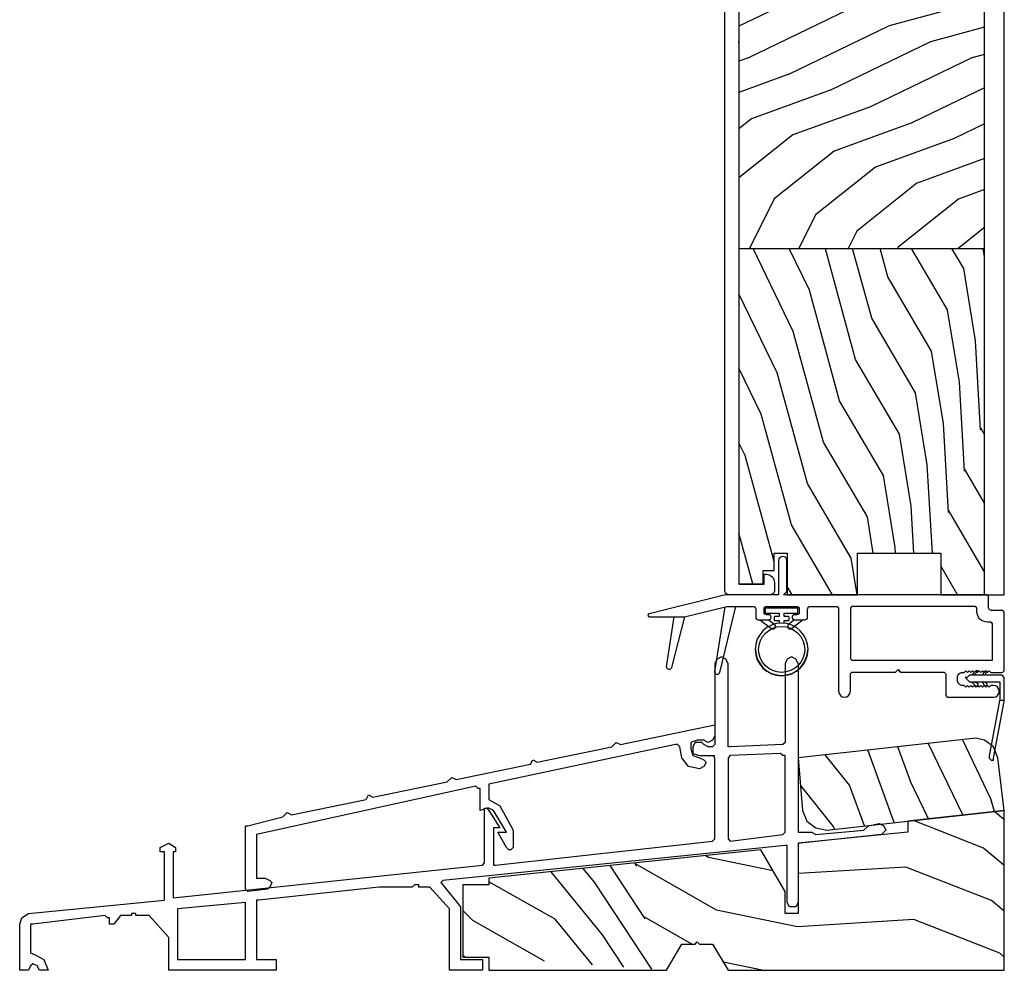
# Model space of a CAD drawing. Units: inches. Extents: x 0 to 162, y -136 to 240.
# Drawn here: x 48 to 54, y 7 to 13 of the extents above; entities that cross this region are included whole.
import ezdxf

# ---------------------------------------------------------------- set-up
doc = ezdxf.new("R2010")
doc.units = ezdxf.units.IN
doc.header["$LTSCALE"] = 0.5
doc.header["$MEASUREMENT"] = 0
doc.layers.add('Hatch', color=7, linetype='Continuous')

# ---------------------------------------------------------------- blocks, each defined once
blk = doc.blocks.new('PLAS-279')
at = {"color": 7}
for p, q in [((-1.1785, 0.3533), (-1.1103, 0.3014)), ((-1.1268, 0.3533), (-1.0914, 0.3263)), ((-0.9718, 0.3533), (-1.0073, 0.3263)), ((-0.9202, 0.3533), (-0.9884, 0.3014))]:
    blk.add_line(p, q, dxfattribs=at)
for points in [[(-0.3389, 0.0414), (-0.3545, 0.0571), (-0.3701, 0.0414), (-0.3545, 0.0571), (-0.3389, 0.0414), (-0.0856, 0.0414, -0.414214), (-0.07, 0.0258), (-0.07, -0.0934, 0.414214), (-0.0544, -0.1091), (0.215, -0.1091, 1), (0.215, -0.0391), (0.2004, -0.0391), (0.1904, -0.0491), (0.1804, -0.0391), (0.1704, -0.0491), (0.1604, -0.0391), (0.1504, -0.0491), (0.1404, -0.0391), (0.1304, -0.0491), (0.1204, -0.0391), (0.1104, -0.0491), (0.1004, -0.0391), (0.0904, -0.0491), (0.0804, -0.0391), (0.0704, -0.0491), (0.0604, -0.0391), (0.0504, -0.0491), (0.0404, -0.0391), (0.0312, -0.0391, -0.414214), (0, -0.0078), (0, 0.0078, -0.414214), (0.0312, 0.0391), (0.0404, 0.0391), (0.0504, 0.0491), (0.0604, 0.0391), (0.0704, 0.0491), (0.0804, 0.0391), (0.0904, 0.0491), (0.1004, 0.0391), (0.1104, 0.0491), (0.1204, 0.0391), (0.1304, 0.0491), (0.1404, 0.0391), (0.1504, 0.0491), (0.1604, 0.0391), (0.1704, 0.0491), (0.1804, 0.0391), (0.1904, 0.0491), (0.2004, 0.0391), (0.2644, 0.0391, 0.414214), (0.28, 0.0547), (0.28, 0.3939, 0.414214), (0.2644, 0.4095), (0.2019, 0.4095, -0.414214), (0.1863, 0.4251), (0.1863, 0.4876, 0.414214), (0.1706, 0.5033), (-1.0379, 0.5033), (-1.0179, 0.5233), (-1.0179, 0.707), (-1.0179, 0.707, 1), (-1.0679, 0.707), (-1.0679, 0.707), (-1.0679, 0.5033), (-1.385, 0.5033), (-1.8397, 0.3899, 0.884725), (-1.8373, 0.3702), (-1.6293, 0.3702), (-1.3764, 0.4333), (-1.22, 0.4333, -0.414214), (-1.2043, 0.4176), (-1.2043, 0.3689, 0.414214), (-1.1887, 0.3533), (-1.1268, 0.3533, 1), (-1.1268, 0.3833), (-1.1387, 0.3833, -0.414214), (-1.1543, 0.3989), (-1.1543, 0.4176, -0.414214), (-1.1387, 0.4333), (-0.96, 0.4333, -0.414214), (-0.9443, 0.4176), (-0.9443, 0.3989, -0.414214), (-0.96, 0.3833), (-0.9718, 0.3833, 1), (-0.9718, 0.3533), (-0.91, 0.3533, 0.414214), (-0.8943, 0.3689), (-0.8943, 0.4176, -0.414214), (-0.8787, 0.4333), (-0.7246, 0.4333, -0.414214), (-0.709, 0.4176), (-0.709, -0.0738, 1), (-0.639, -0.0738), (-0.639, 0.0258, -0.414214), (-0.6234, 0.0414), (-0.3701, 0.0414)], [(-1.3246, 0.4333), (-1.4196, 0.0389, -0.968126), (-1.4491, 0.0441), (-1.386, 0.4308)], [(-1.6293, 0.3702), (-1.7064, 0.0681, -0.968126), (-1.7359, 0.0733), (-1.6904, 0.3702)]]:
    blk.add_lwpolyline(points, format="xyb", dxfattribs=at)
blk.add_lwpolyline([(-1.1387, 0.4333), (-0.96, 0.4333)], dxfattribs=at)
blk.add_lwpolyline([(-0.6234, 0.4333, 0.414214), (-0.639, 0.4176), (-0.639, 0.1271, 0.414214), (-0.6234, 0.1114), (0.21, 0.1114), (0.21, 0.3239, 0.414214), (0.1944, 0.3395), (0.1787, 0.3395, -0.414214), (0.1163, 0.402), (0.1163, 0.4176, 0.414214), (0.1006, 0.4333)], format="xyb", close=True, dxfattribs=at)
for centre, start, end in [((-1.1009, 0.3139), 232.7565, 52.7565), ((-0.9978, 0.3139), 127.2435, 307.2435)]:
    blk.add_arc(centre, 0.0156, start, end, dxfattribs=at)
blk = doc.blocks.new('AP405')
at = {"color": 7, "linetype": 'Continuous'}
for p, q in [((-0.1575, 0.247), (-0.1555, 0.247)), ((0.1555, 0.247), (0.1575, 0.247)), ((-0.045, 0.07), (-0.045, 0.055)), ((-0.015, 0.075), (-0.04, 0.075)), ((-0.015, 0.0902), (-0.015, 0.075)), ((0.015, 0.075), (0.015, 0.0902)), ((0.04, 0.075), (0.015, 0.075)), ((0.045, 0.055), (0.045, 0.07)), ((-0.0975, 0.025), (-0.0975, 0.005)), ((-0.015, 0.03), (-0.0925, 0.03)), ((-0.0925, 0), (0.0925, 0)), ((-0.04, 0.05), (-0.015, 0.05)), ((-0.015, 0.05), (-0.015, 0.03)), ((0.015, 0.05), (0.04, 0.05)), ((0.015, 0.03), (0.015, 0.05)), ((0.0925, 0.03), (0.015, 0.03)), ((0.0975, 0.005), (0.0975, 0.025))]:
    blk.add_line(p, q, dxfattribs=at)
blk.add_circle((0, 0.247), 0.1375, dxfattribs=at)
for centre, radius, start, end in [((0, 0.247), 0.1575, 0, 180), ((0, 0.247), 0.1555, 0, 180), ((0, 0.247), 0.1575, 180, 0), ((-0.04, 0.07), 0.005, 90, 180), ((0.04, 0.07), 0.005, 0, 90), ((-0.0925, 0.025), 0.005, 90, 180), ((-0.0925, 0.005), 0.005, 180, 270), ((-0.04, 0.055), 0.005, 180, 270), ((0.04, 0.055), 0.005, 270, 0), ((0.0925, 0.025), 0.005, 0, 90), ((0.0925, 0.005), 0.005, 270, 0)]:
    blk.add_arc(centre, radius, start, end, dxfattribs=at)

msp = doc.modelspace()

# ---------------------------------------------------------------- hatches: boundary and pattern name
at = {"layer": 'Hatch'}
h = msp.add_hatch(dxfattribs=at)
h.set_pattern_fill('WOODEND', scale=0.25, angle=180, style=0)
h.set_pattern_definition([(200, (247.98268, -34.71722), (0.24698257, -0.09588418), [0.5, -5.25]), (218.57604, (247.26585, -34.79235), (0.24698257, -0.09588417), [0.4584814, -3.9255733]), (243.48808, (245.9195, -34.6947), (0.24698257, -0.09588418), [0.5799084, -3.2250987]), (228.35812, (246.64856, -35.59716), (0.24698257, -0.09588417), [0.4114046, -3.6315376]), (210.40509, (246.3752, -35.9046), (0.24698257, -0.09588418), [0.464406, -4.368604]), (183.320006, (247.46947, -36.71421), (0.24698257, -0.095884175), [0.5314675, -8.5918156]), (189.23321, (245.457, -36.16968), (0.24698257, -0.095884175), [0.437269, -7.0386868]), (210.40509, (244.77841, -36.14396), (0.24698257, -0.09588418), [0.517016, -4.315994]), (195.283565, (245.32043, -36.78916), (0.24698257, -0.09588418), [0.68437, -5.6850783]), (205.8043, (244.90725, -37.06544), (0.24698257, -0.09588418), [0.66736, -4.51131])])
h.paths.add_polyline_path([(53.5069, 13.4874), (52.0406, 13.4874), (52.0406, 11.7463), (53.5069, 11.7463)])
h = msp.add_hatch(dxfattribs=at)
h.set_pattern_fill('WOODEND', scale=0.25, angle=90, style=0)
h.set_pattern_definition([(110, (249.69702, -33.96173), (-0.09588418, -0.24698257), [0.5, -5.25]), (128.57604, (249.6219, -33.2449), (-0.09588417, -0.24698257), [0.4584814, -3.9255733]), (153.48808, (249.71954, -31.89854), (-0.09588418, -0.24698257), [0.5799084, -3.2250987]), (138.35812, (248.81708, -32.6276), (-0.09588417, -0.24698257), [0.4114046, -3.6315376]), (120.40509, (248.50963, -32.35424), (-0.09588418, -0.24698257), [0.464406, -4.368604]), (93.320006, (247.70003, -33.44852), (-0.095884175, -0.24698257), [0.5314675, -8.5918156]), (99.23321, (248.24456, -31.43605), (-0.095884175, -0.24698257), [0.437269, -7.0386868]), (120.40509, (248.27028, -30.75746), (-0.09588418, -0.24698257), [0.517016, -4.315994]), (105.283565, (247.62508, -31.29948), (-0.09588418, -0.24698257), [0.68437, -5.6850783]), (115.8043, (247.3488, -30.8863), (-0.09588418, -0.24698257), [0.6673602, -4.51131])])
h.paths.add_polyline_path([(53.5069, 11.7463), (52.0406, 11.7463), (52.0406, 9.7433), (52.1847, 9.7433), (52.1847, 9.8219), (52.2501, 9.8219), (52.2501, 9.9266), (52.3287, 9.9266), (52.3287, 9.6779), (52.7476, 9.6779), (52.7476, 9.9266), (53.245, 9.9266), (53.245, 9.6779), (53.5069, 9.6779)])
h = msp.add_hatch(dxfattribs=at)
h.set_pattern_fill('WOODEND', scale=0.25, angle=90, style=0)
h.set_pattern_definition([(110, (42.94681, -7.02624), (-0.0958842, -0.2469826), [0.5, -5.25]), (128.576, (42.87168, -6.30941), (-0.0958842, -0.2469826), [0.45848, -3.925573]), (153.488, (42.96933, -4.96305), (-0.095884, -0.2469826), [0.57991, -3.2251]), (138.3581, (42.06687, -5.69212), (-0.0958842, -0.2469826), [0.411405, -3.631538]), (120.4051, (41.75942, -5.41875), (-0.0958842, -0.2469826), [0.464406, -4.368604]), (93.32, (40.94983, -6.51303), (-0.0958842, -0.2469826), [0.531468, -8.591816]), (99.2332, (41.49435, -4.50056), (-0.0958842, -0.2469826), [0.43727, -7.038687]), (120.4051, (41.52007, -3.82197), (-0.0958842, -0.2469826), [0.517016, -4.315994]), (105.2836, (40.87487, -4.364), (-0.0958842, -0.2469826), [0.68437, -5.68508]), (115.8043, (40.59859, -3.9508), (-0.0958842, -0.2469826), [0.66736, -4.51131])])
h.paths.add_polyline_path([(53.6247, 8.3898), (53.5854, 8.704), (53.5675, 8.7488), (53.5592, 8.704), (53.5461, 8.6909), (53.5331, 8.704), (53.5331, 8.7171), (53.543, 8.7817), (53.5069, 8.8088), (53.4545, 8.8218), (52.3941, 8.704), (52.4203, 8.3898), (52.4465, 8.3244), (52.4988, 8.2851), (52.5643, 8.272), (52.8294, 8.3015), (52.8785, 8.3113), (52.8856, 8.3077)])
h = msp.add_hatch(dxfattribs=at)
h.set_pattern_fill('WOODEND', scale=0.3, angle=120, style=0)
h.set_pattern_definition([(140, (248.97488, -33.61763), (0.04854378, -0.31420232), [0.6, -6.3]), (158.57604, (248.4667, -32.91776), (0.0485438, -0.31420232), [0.550178, -4.710688]), (183.48808, (247.76037, -31.46), (0.0485438, -0.3142023), [0.69589, -3.8701184]), (168.35812, (247.25994, -32.75913), (0.0485438, -0.3142023), [0.4936855, -4.357845]), (150.40509, (246.77641, -32.6595), (0.04854378, -0.31420232), [0.557287, -5.242325]), (123.320006, (246.59162, -34.28248), (0.048543784, -0.31420232), [0.637761, -10.310179]), (129.23321, (245.95003, -31.86434), (0.04854378, -0.31420232), [0.524723, -8.446424]), (150.40509, (245.5696, -31.1437), (0.04854378, -0.31420232), [0.6204194, -5.1791925]), (135.28356, (245.2243, -32.0941), (0.04854378, -0.31420232), [0.821244, -6.822094]), (145.8043, (244.68928, -31.83048), (0.04854378, -0.31420232), [0.800832, -5.413572])])
h.paths.add_polyline_path([(53.6247, 7.4342), (53.6247, 8.3898), (53.0487, 8.3244), (53.0487, 8.2589), (52.5687, 8.2109), (52.3941, 8.192), (52.3941, 7.7745), (52.3156, 7.7745), (52.3156, 7.9055), (52.1716, 8.1542), (50.5482, 7.984), (50.5482, 7.9447), (50.3912, 7.9447), (50.3912, 7.5127), (50.5482, 7.5127), (51.6086, 7.4342), (51.7003, 7.5913), (51.7788, 7.5913), (51.7919, 7.6044), (51.805, 7.5913), (51.8836, 7.5913), (51.9752, 7.4342)])

# ---------------------------------------------------------------- linework, layer by layer
at = {"color": 7}
msp.add_lwpolyline([(52.0406, 17.4398), (52.0406, 9.7399), (52.1906, 9.7399), (52.1906, 9.7999), (52.2026, 9.7999, -0.414214), (52.2526, 9.7499), (52.2526, 9.7029, -0.414214), (52.2276, 9.6779), (51.9806, 9.6779, -0.414075), (51.9556, 9.7029), (51.9556, 18.1368)], format="xyb", dxfattribs=at)
for points in [[(53.6247, 9.6779), (53.6247, 17.4672), (53.5854, 17.4933), (52.5381, 17.4933), (52.5381, 17.4279), (52.0406, 17.4279), (52.0406, 9.7433), (52.1847, 9.7433), (52.1847, 9.8219), (52.2501, 9.8219), (52.2501, 9.9266), (52.3287, 9.9266), (52.3287, 9.6779), (52.7476, 9.6779), (52.7476, 9.9266), (53.245, 9.9266), (53.245, 9.6779)], [(53.4556, 9.2227), (53.4686, 9.2227), (53.4426, 9.1967), (53.4296, 9.1967)], [(53.4686, 9.2227), (53.4556, 9.2227)], [(52.3025, 8.2458), (52.3156, 8.2589), (52.3156, 8.7171), (52.3025, 8.7171), (52.2894, 8.7302), (51.9883, 8.7171), (51.9752, 8.704), (51.9752, 8.2196), (51.9883, 8.2066), (51.9883, 8.2066)]]:
    msp.add_lwpolyline(points, close=True, dxfattribs=at)
for points in [[(53.5069, 9.6779), (53.5069, 17.4933)], [(52.0406, 12.9718), (52.0406, 12.9849)], [(52.0406, 11.7463), (53.5069, 11.7463)], [(52.3941, 9.2669), (52.3941, 9.2669), (52.381, 9.2931), (52.3548, 9.3062), (52.3287, 9.2931), (52.3156, 9.2669), (52.3156, 8.7957), (52.3025, 8.7826), (51.9883, 8.7695), (51.9752, 8.7695), (51.9752, 8.7826), (51.9752, 9.2669), (51.9621, 9.2931), (51.9359, 9.3062), (51.9097, 9.2931), (51.8966, 9.2669), (51.8966, 8.7826), (51.8836, 8.7695), (51.8705, 8.7695), (51.8574, 8.7695), (51.8312, 8.7826), (51.8181, 8.7957), (51.7788, 8.7957), (51.7657, 8.7695), (51.7657, 8.7302), (51.805, 8.7171), (51.8836, 8.7171), (51.8966, 8.7171)], [(53.3906, 9.1836), (53.4166, 9.1576), (53.5987, 9.1576), (53.5987, 9.0536), (53.5337, 8.7154), (53.5337, 8.7024), (53.5467, 8.6894), (53.5597, 8.6894), (53.5597, 8.7024), (53.6247, 9.0406), (53.6247, 9.0536), (53.6247, 9.1836), (53.6117, 9.1967), (53.4166, 9.1967), (53.4036, 9.1836), (53.3906, 9.1836), (53.4036, 9.1836)], [(53.4946, 9.1967), (53.5076, 9.2227), (53.5206, 9.2227), (53.5076, 9.1967)], [(53.4296, 9.1576), (53.4556, 9.1316), (53.4686, 9.1316), (53.4686, 9.1446), (53.4426, 9.1576)], [(53.5076, 9.1576), (53.5206, 9.1446), (53.5206, 9.1316), (53.5076, 9.1316), (53.4946, 9.1576)], [(53.5987, 9.0616), (53.5987, 9.0486), (53.6247, 9.0486)], [(52.5643, 8.272), (53.6247, 8.3898), (53.0487, 8.3244), (53.0487, 8.2589), (52.3941, 8.1935), (52.3941, 7.7745), (52.3156, 7.7745), (52.3156, 7.9055), (52.1716, 8.1542), (50.5482, 7.984), (50.5482, 7.9447), (50.3912, 7.9447), (50.3912, 7.5127), (50.5482, 7.5127), (50.5482, 7.4342), (51.6086, 7.4342), (51.7003, 7.5913), (51.7788, 7.5913), (51.7919, 7.6044), (51.805, 7.5913), (51.8836, 7.5913), (51.9752, 7.4342), (53.6247, 7.4342), (53.6247, 8.3898), (53.5854, 8.704), (53.5592, 8.7695), (53.5069, 8.8088), (53.4545, 8.8218), (52.3941, 8.704), (52.4203, 8.3898), (52.4465, 8.3244), (52.4988, 8.2851), (52.5643, 8.272), (52.5643, 8.272)]]:
    msp.add_lwpolyline(points, dxfattribs=at)
msp.add_lwpolyline([(52.3941, 9.2669), (52.3941, 8.272), (52.3941, 8.2589), (52.4072, 8.2589), (52.4727, 8.2589), (52.4988, 8.2458), (52.7869, 8.272), (52.813, 8.2982), (52.8785, 8.3113), (52.9047, 8.2982), (52.9178, 8.272), (52.8916, 8.2458), (52.4072, 8.1935), (52.3941, 8.1935), (52.3941, 8.1804), (52.3941, 7.84), (52.381, 7.8138), (52.3417, 7.8138), (52.3287, 7.84), (52.3287, 8.1673), (52.3287, 8.1804), (52.3156, 8.1804), (50.2733, 7.9709), (50.2602, 7.9578), (50.2733, 7.9447), (50.3781, 7.8138), (50.3781, 7.4996), (50.509, 7.4996), (50.509, 7.4342), (50.3126, 7.4342), (50.3126, 7.8007), (50.1948, 7.9316), (50.1293, 7.9316), (50.1293, 7.9447), (50.1031, 7.9447), (50.0901, 7.9316), (49.8937, 7.9316), (49.1737, 7.8531), (49.1606, 7.8531), (49.1606, 7.84), (49.1606, 7.4996), (49.2784, 7.4996), (49.2784, 7.4342), (48.6369, 7.4342), (48.6369, 7.6305), (48.5191, 7.7615), (48.4406, 7.7615), (48.4406, 7.7745), (48.4144, 7.7745), (48.4144, 7.7615), (48.3489, 7.7615), (48.3096, 7.7091), (48.2835, 7.7091), (48.2835, 7.7484), (48.2704, 7.7484), (48.2573, 7.7615), (47.8253, 7.7091), (47.8122, 7.7091), (47.8122, 7.696), (47.8122, 7.5651), (47.8122, 7.5389), (47.8384, 7.5258), (47.8907, 7.4996), (47.9169, 7.4342), (47.8645, 7.4342), (47.8514, 7.4604), (47.8253, 7.4734), (47.8122, 7.4604), (47.7991, 7.4342), (47.7467, 7.4342), (47.7467, 7.7091), (47.7598, 7.7484), (47.7991, 7.7745), (48.6107, 7.8531), (48.6107, 8.1411), (48.5846, 8.1411), (48.5846, 8.1673), (48.6369, 8.1935), (48.6762, 8.1673), (48.6762, 8.1411), (48.6631, 8.1411), (48.6631, 7.8662), (50.509, 8.0626), (50.5221, 8.0756), (50.5221, 8.4029), (50.5352, 8.4029), (50.5482, 8.3898), (50.6137, 8.2851), (50.5744, 8.2851), (50.5744, 8.0756), (50.5744, 8.0626), (50.5875, 8.0626), (51.8836, 8.2066), (51.8966, 8.2196), (51.8966, 8.704), (51.8836, 8.7171)])
for points in [[(50.5482, 8.5469), (50.5482, 8.5338), (50.5482, 8.4553), (50.6137, 8.416), (50.6923, 8.272), (50.6923, 8.1673), (50.6792, 8.1542), (50.6661, 8.1542), (50.653, 8.1673), (50.6006, 8.2589), (50.653, 8.2589), (50.5744, 8.3898), (50.5482, 8.4029), (50.5352, 8.4029), (50.4959, 8.3898), (50.4959, 8.5207), (50.4828, 8.5207), (50.4697, 8.5338), (49.1606, 8.2458), (49.1606, 8.2327), (49.1606, 7.9971), (49.1606, 7.984), (49.1737, 7.984), (49.2129, 7.984), (49.2391, 7.9709), (49.2522, 7.9578), (49.2391, 7.9316), (49.226, 7.9185), (49.1082, 7.9055), (49.0951, 7.9185), (49.0951, 8.2982), (49.1082, 8.2982), (49.3177, 8.3506), (49.3439, 8.3767), (49.37, 8.3636), (49.8151, 8.4553), (49.8282, 8.4815), (49.8544, 8.4684), (50.2995, 8.56), (50.3257, 8.5862), (50.3519, 8.5731), (50.797, 8.6647), (50.8101, 8.6909), (50.8363, 8.6778), (51.2814, 8.7695), (51.3075, 8.7957), (51.3337, 8.7826), (51.8966, 8.9004), (51.8966, 8.8349), (51.8836, 8.8088), (51.8574, 8.7957), (51.8312, 8.8088), (51.7919, 8.8088), (51.7526, 8.7957), (51.7526, 8.7564), (51.7657, 8.7171), (51.805, 8.704), (51.8312, 8.6909), (51.8443, 8.6778), (51.8312, 8.6517), (51.805, 8.6386), (51.7396, 8.6517), (51.7003, 8.704), (51.6872, 8.7695), (51.6741, 8.7826), (51.661, 8.7826)], [(48.6893, 7.4996), (49.0951, 7.4996), (49.0951, 7.84), (48.6893, 7.8007), (48.6893, 7.8007)]]:
    msp.add_lwpolyline(points, close=True)

# ---------------------------------------------------------------- block references
msp.add_blockref('PLAS-279', (53.3447, 9.1746), dxfattribs=at)
at = {"color": 7, "rotation": 180}
msp.add_blockref('AP405', (52.2954, 9.5979), dxfattribs=at)

doc.saveas('drawing.dxf')
